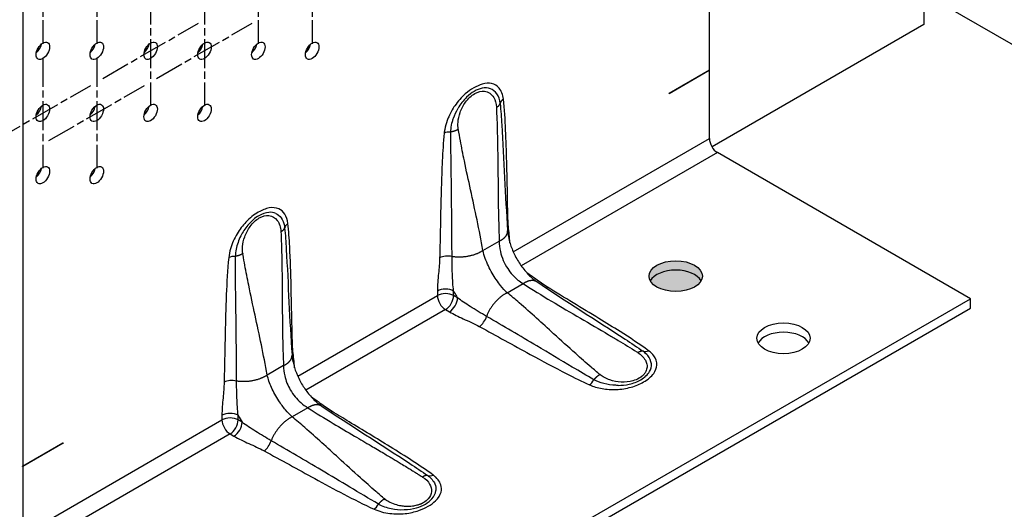
# Model space of a CAD drawing. Units: millimetres. Extents: x 10 to 410, y 10 to 584.
# Drawn here: x 253 to 317, y 208 to 241 of the extents above; entities that cross this region are included whole.
import ezdxf

# ---------------------------------------------------------------- set-up
doc = ezdxf.new("R2010")
doc.units = ezdxf.units.MM
doc.header["$LTSCALE"] = 2
doc.linetypes.add('CHAIN', pattern=[0.7087, 0.4724, -0.0591, 0.1181, -0.0591])
doc.layers.add('Center Mark (ISO)', color=7, linetype='Continuous', lineweight=25, true_color=0x00aa00)
for name, color, linetype, lineweight in [('Hatch (ISO)', 7, 'Continuous', 18), ('Visible (ISO)', 7, 'Continuous', 25), ('Visible Narrow (ISO)', 7, 'Continuous', 25)]:
    doc.layers.add(name, color=color, linetype=linetype, lineweight=lineweight)

msp = doc.modelspace()

# ---------------------------------------------------------------- hatches: boundary and pattern name
at = {"layer": 'Hatch (ISO)', "true_color": 0xff0000}
h = msp.add_hatch(color=1, dxfattribs=at)
edge = h.paths.add_edge_path()
edge.add_ellipse((295.833, 223.676), major_axis=(-1.75, 0), ratio=0.57735, start_angle=0, end_angle=360)

# ---------------------------------------------------------------- linework, layer by layer
at = {"layer": 'Center Mark (ISO)', "linetype": 'CHAIN', "ltscale": 2.013679}
for p, q in [((254.291, 246.183), (254.291, 238.933)), ((257.826, 246.183), (257.826, 238.933)), ((268.433, 246.183), (268.433, 238.933)), ((271.968, 246.183), (271.968, 238.933)), ((261.362, 242.1), (261.362, 234.85)), ((264.897, 242.1), (264.897, 234.85)), ((258.222, 236.663), (264.501, 240.288)), ((261.758, 236.663), (268.037, 240.288)), ((254.291, 238.018), (254.291, 230.768)), ((257.826, 238.018), (257.826, 230.768)), ((251.151, 232.58), (257.43, 236.205)), ((254.687, 232.58), (260.966, 236.205))]:
    msp.add_line(p, q, dxfattribs=at)
at = {"layer": 'Visible (ISO)'}
for p, q in [((298.043, 237.22), (298.043, 272.309)), ((312.129, 258.155), (312.129, 240.192)), ((252.965, 246.283), (252.965, 211.194)), ((362.956, 212.888), (312.129, 242.233)), ((312.129, 240.192), (298.215, 232.159)), ((295.391, 235.689), (298.043, 237.22)), ((295.391, 235.679), (298.034, 237.205)), ((298.034, 237.215), (298.034, 237.205)), ((298.034, 237.205), (298.043, 237.2)), ((298.043, 237.2), (295.391, 235.669)), ((298.043, 232.709), (298.043, 237.2)), ((295.391, 235.669), (295.391, 235.689)), ((315.19, 222.196), (298.573, 231.79)), ((270.112, 196.171), (315.19, 222.196)), ((315.19, 221.584), (315.19, 222.196)), ((270.112, 195.558), (315.19, 221.584)), ((255.608, 212.71), (252.956, 211.179)), ((252.965, 211.194), (255.617, 212.725)), ((255.617, 212.705), (252.965, 211.174)), ((255.608, 212.72), (255.608, 212.71)), ((255.608, 212.71), (255.617, 212.705)), ((255.617, 212.725), (255.617, 212.705)), ((252.956, 211.179), (252.956, 211.199)), ((252.956, 211.199), (252.965, 211.194)), ((252.965, 211.174), (252.956, 211.179)), ((252.965, 211.174), (252.965, 206.683))]:
    msp.add_line(p, q, dxfattribs=at)
for centre, major_axis in [((254.291, 238.475), (0.312, 0.541)), ((257.826, 238.475), (0.312, 0.541)), ((261.362, 238.475), (0.312, 0.541)), ((264.897, 238.475), (0.312, 0.541)), ((268.433, 238.475), (0.312, 0.541)), ((271.968, 238.475), (0.312, 0.541)), ((254.291, 234.393), (0.312, 0.541)), ((257.826, 234.393), (0.312, 0.541)), ((261.362, 234.393), (0.312, 0.541)), ((264.897, 234.393), (0.312, 0.541)), ((254.291, 230.31), (0.312, 0.541)), ((257.826, 230.31), (0.312, 0.541)), ((295.833, 223.676), (1.75, 0)), ((302.904, 219.594), (1.75, 0))]:
    msp.add_ellipse(centre, major_axis=major_axis, ratio=0.57735, dxfattribs=at)
for centre, major_axis, start_param, end_param in [((253.76, 238.782), (0.312, 0.541), 4.15479, 5.269988), ((257.296, 238.782), (0.312, 0.541), 4.15479, 5.269988), ((260.831, 238.782), (0.312, 0.541), 4.15479, 5.269988), ((264.367, 238.782), (0.312, 0.541), 4.15479, 5.269988), ((267.903, 238.782), (0.312, 0.541), 4.15479, 5.269988), ((271.438, 238.782), (0.312, 0.541), 4.15479, 5.269988), ((253.76, 234.699), (0.312, 0.541), 4.15479, 5.269988), ((257.296, 234.699), (0.312, 0.541), 4.15479, 5.269988), ((260.831, 234.699), (0.312, 0.541), 4.15479, 5.269988), ((264.367, 234.699), (0.312, 0.541), 4.15479, 5.269988), ((298.573, 232.403), (0.375, -0.65), 3.926991, 5.497787), ((253.76, 230.617), (0.312, 0.541), 4.15479, 5.269988), ((257.296, 230.617), (0.312, 0.541), 4.15479, 5.269988), ((295.833, 223.064), (1.75, 0), 0.307887, 2.833706), ((302.904, 218.982), (1.75, 0), 0.307887, 2.833706)]:
    msp.add_ellipse(centre, major_axis=major_axis, ratio=0.57735, start_param=start_param, end_param=end_param, dxfattribs=at)
for points in [[(284.411, 233.62), (284.553, 231.295), (284.637, 228.97), (284.797, 226.659)], [(270.265, 225.436), (270.402, 223.117), (270.481, 220.799), (270.644, 218.497)], [(286.706, 223.322), (288.607, 222.03), (290.571, 220.812), (292.507, 219.543)], [(272.566, 215.168), (274.478, 213.875), (276.446, 212.649), (278.386, 211.371)]]:
    msp.add_open_spline(points, degree=3, dxfattribs=at)
for points, knots in [([(284.797, 226.659), (284.811, 226.464), (284.847, 226.241), (284.968, 225.774), (285.055, 225.525), (285.273, 225.031), (285.408, 224.781), (285.707, 224.316), (285.876, 224.096), (286.216, 223.72), (286.393, 223.557), (286.609, 223.39), (286.658, 223.355), (286.706, 223.322)], [0, 0, 0, 0, 0.323776, 0.323776, 0.650466, 0.650466, 0.983725, 0.983725, 1.316574, 1.316574, 1.642049, 1.642049, 1.738548, 1.738548, 1.738548, 1.738548]), ([(270.644, 218.497), (270.658, 218.304), (270.694, 218.083), (270.814, 217.627), (270.898, 217.386), (271.108, 216.907), (271.237, 216.664), (271.526, 216.212), (271.688, 215.996), (272.021, 215.618), (272.197, 215.451), (272.433, 215.262), (272.501, 215.212), (272.566, 215.168)], [0, 0, 0, 0, 0.321113, 0.321113, 0.637936, 0.637936, 0.960919, 0.960919, 1.284075, 1.284075, 1.607818, 1.607818, 1.73882, 1.73882, 1.73882, 1.73882])]:
    msp.add_open_spline(points, degree=3, knots=knots, dxfattribs=at)
at = {"layer": 'Visible Narrow (ISO)'}
for p, q in [((285.166, 225.274), (298.043, 232.709)), ((298.573, 231.79), (285.69, 224.352)), ((283.176, 225.359), (284.247, 225.978)), ((284.775, 222.59), (285.81, 223.188)), ((271.02, 217.107), (280.189, 222.401)), ((280.189, 222.699), (280.189, 222.401)), ((281.249, 222.401), (281.249, 222.699)), ((281.507, 222.252), (281.249, 222.401)), ((280.719, 221.482), (271.551, 216.189)), ((280.719, 221.482), (280.977, 221.333)), ((270.087, 217.802), (269.016, 217.184)), ((271.686, 215.033), (270.65, 214.435)), ((252.965, 206.683), (266.046, 214.236)), ((266.046, 214.541), (266.046, 214.236)), ((267.107, 214.236), (267.107, 214.541)), ((267.365, 214.087), (267.107, 214.236)), ((266.577, 213.317), (253.495, 205.764)), ((266.577, 213.317), (266.834, 213.168))]:
    msp.add_line(p, q, dxfattribs=at)
for centre, major_axis, ratio, start_param, end_param in [((285.047, 235.001), (-0.745, -0.086), 0.644505, 5.427377, 6.087485), ((281.166, 232.759), (0.746, -0.075), 0.50245, 1.751425, 2.410396), ((270.903, 226.834), (-0.745, -0.085), 0.643592, 5.428533, 6.087505), ((285.352, 227.163), (-0.75, -0.019), 0.593357, 5.483325, 5.634975), ((267.021, 224.594), (-0.746, 0.076), 0.501278, 4.892585, 5.552693), ((280.865, 224.574), (0.75, -0.019), 0.55971, 1.198143, 2.370801), ((280.719, 222.393), (0.75, 0), 0.57735, 0.785398, 2.356194), ((280.719, 222.094), (0.75, 0), 0.57735, 0.785398, 2.356194), ((280.719, 222.094), (0.375, -0.65), 0.57735, 3.926991, 5.497787), ((280.719, 222.094), (-0.375, -0.65), 0.57735, 0.785398, 2.356194), ((287.416, 223.563), (-0.393, -0.639), 0.595789, 0.626213, 0.802169), ((280.977, 221.945), (0.375, 0.65), 0.57735, 3.926991, 5.497787), ((282.94, 220.981), (0.358, 0.659), 0.55971, 3.912385, 5.085042), ((271.203, 218.996), (-0.75, -0.02), 0.594467, 5.482274, 5.645829), ((294.054, 219.388), (-0.445, -0.604), 0.642603, 0.195656, 0.853407), ((266.717, 216.404), (0.75, -0.018), 0.560887, 1.190748, 2.369866), ((290.178, 217.149), (0.308, 0.684), 0.50245, 3.872789, 4.531761), ((266.577, 214.235), (0.75, 0), 0.57735, 0.785398, 2.356194), ((273.278, 215.403), (-0.392, -0.639), 0.594467, 0.637356, 0.800911), ((266.577, 213.929), (0.75, 0), 0.57735, 0.785398, 2.356194), ((266.577, 213.929), (0.375, -0.65), 0.57735, 3.926991, 5.497787), ((266.577, 213.929), (-0.375, -0.65), 0.57735, 0.785398, 2.356194), ((266.834, 213.781), (0.375, 0.65), 0.57735, 3.926991, 5.497787), ((268.806, 212.818), (0.357, 0.66), 0.558303, 3.911275, 5.077766), ((279.915, 211.224), (-0.446, -0.603), 0.643592, 0.195681, 0.854652), ((276.037, 208.986), (0.309, 0.683), 0.503714, 3.873554, 4.531305)]:
    msp.add_ellipse(centre, major_axis=major_axis, ratio=ratio, start_param=start_param, end_param=end_param, dxfattribs=at)
for points, knots in [([(284.517, 235.308), (284.484, 235.596), (284.388, 235.845), (284.114, 236.175), (283.942, 236.278), (283.562, 236.359), (283.35, 236.344), (282.949, 236.231), (282.763, 236.149), (282.576, 236.041), (282.389, 235.933), (282.2, 235.798), (281.772, 235.425), (281.537, 235.163), (281.178, 234.642), (281.04, 234.396), (280.894, 234.061), (280.861, 233.979), (280.76, 233.701), (280.706, 233.503), (280.655, 233.228), (280.643, 233.146), (280.635, 233.065)], [-3.108216, -3.108216, -3.108216, -3.108216, -2.652178, -2.652178, -2.252246, -2.252246, -1.870617, -1.870617, -1.554108, -1.554108, -1.554108, -1.237599, -1.237599, -0.809536, -0.809536, -0.477073, -0.477073, -0.368742, -0.368742, -0.112363, -0.112363, 0, 0, 0, 0]), ([(284.306, 235.01), (284.281, 235.261), (284.206, 235.487), (283.981, 235.809), (283.838, 235.923), (283.509, 236.041), (283.32, 236.052), (282.954, 235.978), (282.781, 235.91), (282.608, 235.811), (282.436, 235.711), (282.264, 235.579), (281.891, 235.217), (281.698, 234.966), (281.542, 234.699)], [-3.108216, -3.108216, -3.108216, -3.108216, -2.652178, -2.652178, -2.252246, -2.252246, -1.870617, -1.870617, -1.554108, -1.554108, -1.554108, -1.237599, -1.237599, -0.810872, -0.810872, -0.810872, -0.810872]), ([(281.561, 233.323), (281.536, 233.465), (281.53, 233.619), (281.557, 233.987), (281.604, 234.207), (281.765, 234.666), (281.89, 234.903), (282.214, 235.346), (282.421, 235.538), (282.636, 235.662), (282.853, 235.788), (283.077, 235.843), (283.531, 235.793), (283.746, 235.647), (283.987, 235.233), (284.047, 235.012), (284.06, 234.765)], [12.611765, 12.611765, 12.611765, 12.611765, 12.816527, 12.816527, 13.086129, 13.086129, 13.400922, 13.400922, 13.764402, 13.764402, 13.764402, 14.131713, 14.131713, 14.585996, 14.585996, 14.918237, 14.918237, 14.918237, 14.918237]), ([(284.821, 227.469), (284.791, 228.707), (284.768, 229.949), (284.719, 231.885), (284.699, 232.582), (284.635, 233.963), (284.593, 234.647), (284.517, 235.308)], [0, 0, 0, 0, 1.845348, 1.845348, 2.888311, 2.888311, 3.931274, 3.931274, 3.931274, 3.931274]), ([(281.069, 233.141), (281.07, 233.208), (281.075, 233.276), (281.098, 233.504), (281.13, 233.67), (281.196, 233.907), (281.218, 233.978), (281.319, 234.269), (281.419, 234.488), (281.541, 234.697), (281.541, 234.698), (281.542, 234.699)], [0, 0, 0, 0, 0.1123631, 0.1123631, 0.3687419, 0.3687419, 0.4770734, 0.4770734, 0.8095359, 0.8095359, 0.810872, 0.810872, 0.810872, 0.810872]), ([(284.06, 234.765), (284.073, 234.493), (284.084, 234.221), (284.111, 233.471), (284.124, 232.989), (284.147, 231.798), (284.155, 231.086), (284.173, 229.265), (284.182, 228.155), (284.221, 226.692), (284.233, 226.335), (284.247, 225.978)], [14.918237, 14.918237, 14.918237, 14.918237, 15.285152, 15.285152, 15.931046, 15.931046, 16.881625, 16.881625, 18.363457, 18.363457, 18.845013, 18.845013, 18.845013, 18.845013]), ([(280.635, 233.065), (280.574, 232.451), (280.536, 231.849), (280.478, 230.652), (280.458, 230.058), (280.411, 228.382), (280.391, 227.303), (280.357, 225.775), (280.346, 225.328), (280.335, 224.88)], [0, 0, 0, 0, 0.856146, 0.856146, 1.712292, 1.712292, 3.281594, 3.281594, 3.929766, 3.929766, 3.929766, 3.929766]), ([(281.148, 224.958), (281.146, 225.41), (281.144, 225.86), (281.135, 227.399), (281.123, 228.483), (281.101, 230.161), (281.092, 230.754), (281.076, 231.944), (281.068, 232.541), (281.069, 233.141)], [-3.929766, -3.929766, -3.929766, -3.929766, -3.281594, -3.281594, -1.712292, -1.712292, -0.856146, -0.856146, 0, 0, 0, 0]), ([(283.176, 225.359), (282.94, 226.715), (282.653, 228.027), (282.228, 229.974), (282.089, 230.61), (281.867, 231.685), (281.779, 232.125), (281.65, 232.816), (281.604, 233.068), (281.561, 233.323)], [8.682947, 8.682947, 8.682947, 8.682947, 10.647356, 10.647356, 11.597967, 11.597967, 12.244376, 12.244376, 12.611764, 12.611764, 12.611764, 12.611764]), ([(270.373, 227.14), (270.346, 227.374), (270.279, 227.582), (270.075, 227.91), (269.934, 228.033), (269.587, 228.179), (269.371, 228.195), (268.917, 228.112), (268.673, 228.014), (268.433, 227.875), (268.154, 227.714), (267.876, 227.498), (267.402, 227.002), (267.205, 226.745), (266.849, 226.149), (266.701, 225.812), (266.548, 225.28), (266.51, 225.086), (266.491, 224.9)], [-3.108216, -3.108216, -3.108216, -3.108216, -2.73947, -2.73947, -2.367717, -2.367717, -1.961172, -1.961172, -1.554633, -1.554633, -1.554633, -1.083499, -1.083499, -0.694906, -0.694906, -0.258264, -0.258264, 0, 0, 0, 0]), ([(269.584, 227.795), (269.447, 227.855), (269.288, 227.881), (268.914, 227.849), (268.687, 227.773), (268.465, 227.645), (268.208, 227.497), (267.958, 227.28), (267.56, 226.805), (267.405, 226.565), (267.139, 226.03), (267.039, 225.738), (266.947, 225.289), (266.929, 225.128), (266.925, 224.976)], [-2.297344, -2.297344, -2.297344, -2.297344, -1.961172, -1.961172, -1.554633, -1.554633, -1.554633, -1.083499, -1.083499, -0.694906, -0.694906, -0.258264, -0.258264, 0, 0, 0, 0]), ([(267.415, 225.156), (267.391, 225.299), (267.385, 225.453), (267.413, 225.823), (267.461, 226.045), (267.624, 226.505), (267.749, 226.741), (268.073, 227.182), (268.279, 227.374), (268.493, 227.497), (268.708, 227.622), (268.93, 227.677), (269.348, 227.633), (269.539, 227.523), (269.817, 227.153), (269.9, 226.894), (269.914, 226.599)], [12.610751, 12.610751, 12.610751, 12.610751, 12.816417, 12.816417, 13.087792, 13.087792, 13.402105, 13.402105, 13.764586, 13.764586, 13.764586, 14.128031, 14.128031, 14.520262, 14.520262, 14.917223, 14.917223, 14.917223, 14.917223]), ([(269.584, 227.795), (269.612, 227.782), (269.64, 227.768), (269.808, 227.669), (269.924, 227.543), (270.089, 227.234), (270.142, 227.047), (270.161, 226.844)], [2.2973443, 2.2973443, 2.2973443, 2.2973443, 2.3677165, 2.3677165, 2.7394705, 2.7394705, 3.1082162, 3.1082162, 3.1082162, 3.1082162]), ([(270.673, 219.302), (270.64, 220.535), (270.617, 221.773), (270.565, 223.882), (270.541, 224.755), (270.465, 226.131), (270.429, 226.643), (270.373, 227.14)], [0, 0, 0, 0, 1.840012, 1.840012, 3.144829, 3.144829, 3.929659, 3.929659, 3.929659, 3.929659]), ([(284.95, 225.858), (284.939, 226.047), (284.922, 226.232), (284.868, 226.762), (284.83, 227.106), (284.821, 227.469)], [0.1976024, 0.1976024, 0.1976024, 0.1976024, 0.4852881, 0.4852881, 1.0266709, 1.0266709, 1.0266709, 1.0266709]), ([(269.914, 226.599), (269.926, 226.326), (269.937, 226.053), (269.962, 225.302), (269.973, 224.818), (269.992, 223.626), (269.997, 222.913), (270.01, 221.096), (270.018, 219.992), (270.058, 218.529), (270.071, 218.165), (270.087, 217.802)], [14.917223, 14.917223, 14.917223, 14.917223, 15.284612, 15.284612, 15.931021, 15.931021, 16.881632, 16.881632, 18.355911, 18.355911, 18.846041, 18.846041, 18.846041, 18.846041]), ([(284.247, 225.978), (284.247, 225.754), (284.273, 225.524), (284.369, 225.098), (284.432, 224.902), (284.592, 224.523), (284.689, 224.339), (284.801, 224.168), (284.987, 223.882), (285.216, 223.628), (285.58, 223.335), (285.693, 223.257), (285.81, 223.188)], [18.845013, 18.845013, 18.845013, 18.845013, 19.347459, 19.347459, 19.782195, 19.782195, 20.216924, 20.216924, 20.216924, 20.939579, 20.939579, 21.248883, 21.248883, 21.248883, 21.248883]), ([(267.004, 216.788), (267.001, 217.472), (266.997, 218.154), (266.986, 219.515), (266.979, 220.194), (266.971, 220.874), (266.964, 221.438), (266.956, 222.001), (266.937, 223.366), (266.924, 224.167), (266.925, 224.976)], [-3.931274, -3.931274, -3.931274, -3.931274, -2.948456, -2.948456, -1.965637, -1.965637, -1.965637, -1.151313, -1.151313, 0, 0, 0, 0]), ([(269.016, 217.184), (268.778, 218.52), (268.497, 219.818), (268.077, 221.769), (267.937, 222.422), (267.759, 223.297), (267.716, 223.516), (267.588, 224.175), (267.507, 224.614), (267.431, 225.062), (267.426, 225.093), (267.42, 225.124), (267.415, 225.156)], [8.683975, 8.683975, 8.683975, 8.683975, 10.62489, 10.62489, 11.597942, 11.597942, 11.921199, 11.921199, 12.565804, 12.565804, 12.565804, 12.610751, 12.610751, 12.610751, 12.610751]), ([(281.249, 222.699), (281.206, 223.052), (281.184, 223.442), (281.158, 224.214), (281.152, 224.592), (281.148, 224.958)], [-1.031226, -1.031226, -1.031226, -1.031226, -0.483382, -0.483382, 0, 0, 0, 0]), ([(284.775, 222.59), (284.627, 222.726), (284.48, 222.884), (284.142, 223.303), (283.955, 223.579), (283.605, 224.184), (283.447, 224.516), (283.266, 225.016), (283.214, 225.191), (283.176, 225.359)], [6.278357, 6.278357, 6.278357, 6.278357, 6.778388, 6.778388, 7.480652, 7.480652, 8.254922, 8.254922, 8.682947, 8.682947, 8.682947, 8.682947]), ([(266.491, 224.9), (266.407, 224.074), (266.364, 223.267), (266.309, 221.899), (266.292, 221.336), (266.277, 220.774), (266.26, 220.095), (266.246, 219.418), (266.217, 218.065), (266.203, 217.388), (266.187, 216.71)], [0, 0, 0, 0, 1.151313, 1.151313, 1.965637, 1.965637, 1.965637, 2.948456, 2.948456, 3.931274, 3.931274, 3.931274, 3.931274]), ([(280.335, 224.88), (280.326, 224.547), (280.294, 224.201), (280.224, 223.464), (280.189, 223.072), (280.189, 222.699)], [0, 0, 0, 0, 0.483382, 0.483382, 1.031226, 1.031226, 1.031226, 1.031226]), ([(287.416, 222.951), (287.142, 223.12), (286.892, 223.302), (286.451, 223.627), (286.256, 223.769), (286.05, 223.904)], [-1.0328058, -1.0328058, -1.0328058, -1.0328058, -0.5510611, -0.5510611, -0.1757238, -0.1757238, -0.1757238, -0.1757238]), ([(285.81, 223.188), (287.034, 222.4), (288.306, 221.656), (290.194, 220.555), (290.81, 220.196), (291.629, 219.709), (291.837, 219.585), (292.457, 219.21), (292.864, 218.959), (293.299, 218.683), (293.327, 218.665), (293.356, 218.647)], [21.248883, 21.248883, 21.248883, 21.248883, 23.214323, 23.214323, 24.164868, 24.164868, 24.48871, 24.48871, 25.134212, 25.134212, 25.179763, 25.179763, 25.179763, 25.179763]), ([(281.249, 222.699), (281.289, 222.623), (281.331, 222.547), (281.417, 222.398), (281.462, 222.324), (281.507, 222.252)], [-7.5839371, -7.5839371, -7.5839371, -7.5839371, -7.4806523, -7.4806523, -7.3773675, -7.3773675, -7.3773675, -7.3773675]), ([(290.864, 217.209), (290.665, 217.374), (290.469, 217.54), (289.936, 217.997), (289.599, 218.293), (288.778, 219.023), (288.297, 219.461), (287.071, 220.578), (286.326, 221.257), (285.298, 222.149), (285.038, 222.37), (284.775, 222.59)], [2.349539, 2.349539, 2.349539, 2.349539, 2.716929, 2.716929, 3.363338, 3.363338, 4.313949, 4.313949, 5.788292, 5.788292, 6.278357, 6.278357, 6.278357, 6.278357]), ([(294.054, 218.776), (293.462, 219.212), (292.823, 219.626), (291.719, 220.324), (291.256, 220.609), (290.792, 220.893), (290.23, 221.236), (289.665, 221.578), (288.538, 222.263), (287.976, 222.606), (287.416, 222.951)], [0, 0, 0, 0, 1.151747, 1.151747, 1.963817, 1.963817, 1.963817, 2.945725, 2.945725, 3.927634, 3.927634, 3.927634, 3.927634]), ([(283.413, 221.034), (283.054, 221.247), (282.682, 221.469), (282.037, 221.876), (281.756, 222.064), (281.507, 222.252)], [-1.031229, -1.031229, -1.031229, -1.031229, -0.479595, -0.479595, 0, 0, 0, 0]), ([(280.977, 221.333), (281.26, 221.17), (281.569, 221.023), (282.241, 220.714), (282.605, 220.551), (282.94, 220.369)], [0, 0, 0, 0, 0.479595, 0.479595, 1.031229, 1.031229, 1.031229, 1.031229]), ([(290.461, 216.874), (289.984, 217.149), (289.513, 217.429), (288.265, 218.171), (287.49, 218.635), (285.619, 219.744), (284.521, 220.389), (283.413, 221.034)], [-3.929659, -3.929659, -3.929659, -3.929659, -3.144828, -3.144828, -1.840012, -1.840012, 0, 0, 0, 0]), ([(282.94, 220.369), (284.056, 219.762), (285.163, 219.149), (287.067, 218.11), (287.861, 217.681), (289.165, 217.015), (289.663, 216.769), (290.178, 216.537)], [0, 0, 0, 0, 1.840012, 1.840012, 3.144828, 3.144828, 3.929659, 3.929659, 3.929659, 3.929659]), ([(270.808, 217.665), (270.797, 217.857), (270.78, 218.045), (270.724, 218.583), (270.683, 218.933), (270.673, 219.302)], [0.1871726, 0.1871726, 0.1871726, 0.1871726, 0.4795952, 0.4795952, 1.0312287, 1.0312287, 1.0312287, 1.0312287]), ([(290.178, 216.537), (290.42, 216.427), (290.702, 216.342), (291.291, 216.238), (291.61, 216.217), (292.257, 216.244), (292.594, 216.299), (293.203, 216.471), (293.484, 216.59), (293.724, 216.729), (294.003, 216.89), (294.233, 217.079), (294.513, 217.463), (294.585, 217.648), (294.603, 218.046), (294.533, 218.256), (294.302, 218.567), (294.189, 218.676), (294.054, 218.776)], [-3.107637, -3.107637, -3.107637, -3.107637, -2.73892, -2.73892, -2.367174, -2.367174, -1.960612, -1.960612, -1.554056, -1.554056, -1.554056, -1.082724, -1.082724, -0.695443, -0.695443, -0.262053, -0.262053, 0, 0, 0, 0]), ([(293.356, 218.647), (293.45, 218.587), (293.534, 218.522), (293.705, 218.36), (293.783, 218.259), (293.885, 218.072), (293.916, 217.987), (293.947, 217.834), (293.952, 217.764), (293.943, 217.65), (293.936, 217.604), (293.911, 217.512), (293.894, 217.465), (293.857, 217.39), (293.841, 217.361), (293.802, 217.3), (293.779, 217.268), (293.734, 217.214), (293.712, 217.191), (293.673, 217.151), (293.655, 217.135), (293.621, 217.105), (293.606, 217.093), (293.579, 217.071), (293.567, 217.062), (293.545, 217.046), (293.535, 217.039), (293.518, 217.027), (293.511, 217.022), (293.497, 217.013), (293.491, 217.009), (293.48, 217.002), (293.476, 216.999), (293.467, 216.994), (293.464, 216.992), (293.457, 216.988), (293.454, 216.986), (293.449, 216.983), (293.447, 216.982), (293.443, 216.98), (293.442, 216.979), (293.439, 216.977), (293.437, 216.976), (293.435, 216.975), (293.434, 216.974), (293.432, 216.973), (293.431, 216.973), (293.43, 216.972), (293.429, 216.971), (293.428, 216.971), (293.428, 216.971), (293.427, 216.97), (293.427, 216.97), (293.427, 216.97), (293.306, 216.901), (293.169, 216.844), (292.781, 216.735), (292.513, 216.707), (291.993, 216.732), (291.742, 216.779), (291.261, 216.943), (291.039, 217.064), (290.864, 217.209)], [0.045551, 0.045551, 0.045551, 0.045551, 0.194826, 0.194826, 0.391465, 0.391465, 0.54689, 0.54689, 0.6738, 0.6738, 0.758777, 0.758777, 0.849436, 0.849436, 0.90813, 0.90813, 0.975368, 0.975368, 1.027089, 1.027089, 1.066875, 1.066875, 1.097479, 1.097479, 1.121021, 1.121021, 1.13913, 1.13913, 1.15306, 1.15306, 1.163775, 1.163775, 1.172018, 1.172018, 1.178358, 1.178358, 1.183236, 1.183236, 1.186987, 1.186987, 1.189873, 1.189873, 1.192093, 1.192093, 1.193801, 1.193801, 1.195115, 1.195115, 1.196125, 1.196125, 1.196902, 1.196902, 1.197388, 1.197388, 1.197388, 1.400605, 1.400605, 1.725753, 1.725753, 2.026437, 2.026437, 2.349539, 2.349539, 2.349539, 2.349539]), ([(292.046, 216.505), (292.29, 216.506), (292.538, 216.533), (293.052, 216.645), (293.32, 216.744), (293.541, 216.872), (293.798, 217.021), (293.995, 217.206), (294.205, 217.574), (294.245, 217.747), (294.216, 218.109), (294.134, 218.294), (293.914, 218.562), (293.811, 218.656), (293.693, 218.74)], [-2.296765, -2.296765, -2.296765, -2.296765, -1.960612, -1.960612, -1.554056, -1.554056, -1.554056, -1.082724, -1.082724, -0.695443, -0.695443, -0.262053, -0.262053, 0, 0, 0, 0]), ([(270.65, 214.435), (270.503, 214.569), (270.356, 214.724), (270.061, 215.079), (269.913, 215.281), (269.775, 215.492), (269.594, 215.77), (269.431, 216.065), (269.174, 216.64), (269.076, 216.921), (269.016, 217.184)], [6.280105, 6.280105, 6.280105, 6.280105, 6.776553, 6.776553, 7.312064, 7.312064, 7.312064, 8.014061, 8.014061, 8.683975, 8.683975, 8.683975, 8.683975]), ([(270.087, 217.802), (270.087, 217.581), (270.115, 217.354), (270.241, 216.812), (270.364, 216.5), (270.713, 215.895), (270.949, 215.607), (271.364, 215.242), (271.522, 215.128), (271.686, 215.033)], [18.846041, 18.846041, 18.846041, 18.846041, 19.346072, 19.346072, 20.048336, 20.048336, 20.822605, 20.822605, 21.25063, 21.25063, 21.25063, 21.25063]), ([(266.187, 216.71), (266.179, 216.377), (266.148, 216.031), (266.081, 215.298), (266.046, 214.91), (266.046, 214.541)], [0, 0, 0, 0, 0.483679, 0.483679, 1.026667, 1.026667, 1.026667, 1.026667]), ([(267.107, 214.541), (267.064, 214.893), (267.041, 215.279), (267.015, 216.045), (267.008, 216.423), (267.004, 216.788)], [-1.026667, -1.026667, -1.026667, -1.026667, -0.483679, -0.483679, 0, 0, 0, 0]), ([(292.046, 216.505), (291.995, 216.505), (291.944, 216.506), (291.626, 216.517), (291.359, 216.556), (290.876, 216.682), (290.651, 216.77), (290.461, 216.874)], [2.2967647, 2.2967647, 2.2967647, 2.2967647, 2.3671742, 2.3671742, 2.7389201, 2.7389201, 3.107637, 3.107637, 3.107637, 3.107637]), ([(273.278, 214.791), (273.002, 214.96), (272.75, 215.142), (272.313, 215.46), (272.126, 215.596), (271.927, 215.726)], [0, 0, 0, 0, 0.4833825, 0.4833825, 0.8441212, 0.8441212, 0.8441212, 0.8441212]), ([(271.686, 215.033), (272.233, 214.684), (272.789, 214.342), (273.814, 213.725), (274.282, 213.448), (275.112, 212.96), (275.473, 212.749), (276.112, 212.374), (276.389, 212.21), (276.875, 211.923), (277.083, 211.799), (277.464, 211.57), (277.637, 211.466), (277.932, 211.287), (278.054, 211.212), (278.264, 211.083), (278.351, 211.029), (278.517, 210.927), (278.594, 210.878), (278.721, 210.799), (278.77, 210.769), (278.878, 210.701), (278.937, 210.663), (279.041, 210.597), (279.087, 210.568), (279.161, 210.521), (279.189, 210.503), (279.217, 210.485)], [21.250631, 21.250631, 21.250631, 21.250631, 22.126688, 22.126688, 22.853042, 22.853042, 23.411776, 23.411776, 23.841571, 23.841571, 24.16565, 24.16565, 24.436675, 24.436675, 24.627821, 24.627821, 24.766463, 24.766463, 24.889898, 24.889898, 24.967741, 24.967741, 25.061834, 25.061834, 25.134212, 25.134212, 25.179449, 25.179449, 25.179449, 25.179449]), ([(279.915, 210.611), (279.476, 210.936), (279.01, 211.249), (278.061, 211.864), (277.577, 212.167), (276.195, 213.019), (275.29, 213.564), (274.019, 214.338), (273.648, 214.564), (273.278, 214.791)], [0, 0, 0, 0, 0.856384, 0.856384, 1.712769, 1.712769, 3.282274, 3.282274, 3.929766, 3.929766, 3.929766, 3.929766]), ([(269.277, 212.868), (268.939, 213.067), (268.59, 213.275), (267.937, 213.684), (267.632, 213.885), (267.365, 214.087)], [0, 0, 0, 0, 0.516344, 0.516344, 1.032689, 1.032689, 1.032689, 1.032689]), ([(276.727, 209.046), (276.528, 209.212), (276.333, 209.378), (275.801, 209.837), (275.466, 210.134), (274.651, 210.866), (274.173, 211.305), (272.968, 212.409), (272.241, 213.074), (271.21, 213.966), (270.933, 214.201), (270.65, 214.435)], [2.349225, 2.349225, 2.349225, 2.349225, 2.717137, 2.717137, 3.36412, 3.36412, 4.314665, 4.314665, 5.757705, 5.757705, 6.280105, 6.280105, 6.280105, 6.280105]), ([(266.834, 213.168), (267.139, 212.993), (267.475, 212.836), (268.152, 212.529), (268.492, 212.376), (268.806, 212.206)], [-1.032689, -1.032689, -1.032689, -1.032689, -0.516344, -0.516344, 0, 0, 0, 0]), ([(276.32, 208.71), (275.685, 209.077), (275.06, 209.451), (273.813, 210.196), (273.192, 210.567), (271.479, 211.583), (270.383, 212.225), (269.277, 212.868)], [-3.927634, -3.927634, -3.927634, -3.927634, -2.880506, -2.880506, -1.833377, -1.833377, 0, 0, 0, 0]), ([(268.806, 212.206), (269.92, 211.603), (271.024, 210.993), (272.767, 210.04), (273.403, 209.695), (274.695, 209.018), (275.35, 208.685), (276.037, 208.374)], [0, 0, 0, 0, 1.833377, 1.833377, 2.880506, 2.880506, 3.927634, 3.927634, 3.927634, 3.927634]), ([(276.037, 208.374), (276.338, 208.238), (276.698, 208.14), (277.397, 208.054), (277.743, 208.052), (278.381, 208.121), (278.687, 208.19), (279.188, 208.362), (279.395, 208.456), (279.582, 208.564), (279.768, 208.672), (279.935, 208.793), (280.251, 209.102), (280.377, 209.299), (280.467, 209.661), (280.461, 209.824), (280.392, 210.035), (280.369, 210.088), (280.28, 210.255), (280.193, 210.367), (280.032, 210.52), (279.976, 210.567), (279.915, 210.611)], [-3.107637, -3.107637, -3.107637, -3.107637, -2.649158, -2.649158, -2.250283, -2.250283, -1.86927, -1.86927, -1.553819, -1.553819, -1.553819, -1.238367, -1.238367, -0.812616, -0.812616, -0.480881, -0.480881, -0.368721, -0.368721, -0.117782, -0.117782, 0, 0, 0, 0]), ([(279.217, 210.485), (279.419, 210.355), (279.578, 210.198), (279.774, 209.869), (279.817, 209.702), (279.795, 209.364), (279.72, 209.194), (279.509, 208.957), (279.406, 208.875), (279.286, 208.806), (279.286, 208.806), (279.286, 208.806), (279.285, 208.805), (279.284, 208.805), (279.283, 208.804), (279.283, 208.804), (279.281, 208.803), (279.281, 208.803), (279.279, 208.802), (279.278, 208.801), (279.275, 208.8), (279.274, 208.799), (279.271, 208.797), (279.269, 208.796), (279.265, 208.794), (279.263, 208.793), (279.258, 208.79), (279.255, 208.788), (279.248, 208.785), (279.244, 208.783), (279.235, 208.778), (279.23, 208.775), (279.219, 208.769), (279.212, 208.766), (279.197, 208.758), (279.188, 208.754), (279.167, 208.744), (279.156, 208.738), (279.129, 208.726), (279.113, 208.719), (279.077, 208.704), (279.056, 208.696), (279.008, 208.678), (278.98, 208.668), (278.915, 208.647), (278.877, 208.637), (278.789, 208.614), (278.738, 208.602), (278.64, 208.584), (278.594, 208.577), (278.474, 208.562), (278.4, 208.557), (278.256, 208.551), (278.185, 208.552), (278.009, 208.56), (277.903, 208.571), (277.671, 208.608), (277.545, 208.638), (277.271, 208.726), (277.126, 208.788), (276.898, 208.917), (276.807, 208.979), (276.727, 209.046)], [0.045237, 0.045237, 0.045237, 0.045237, 0.368323, 0.368323, 0.669022, 0.669022, 0.99417, 0.99417, 1.197388, 1.197388, 1.197388, 1.197873, 1.197873, 1.19865, 1.19865, 1.199659, 1.199659, 1.200971, 1.200971, 1.202677, 1.202677, 1.204895, 1.204895, 1.207777, 1.207777, 1.211525, 1.211525, 1.216397, 1.216397, 1.22273, 1.22273, 1.230963, 1.230963, 1.241667, 1.241667, 1.255581, 1.255581, 1.27367, 1.27367, 1.297185, 1.297185, 1.327755, 1.327755, 1.367496, 1.367496, 1.41916, 1.41916, 1.486322, 1.486322, 1.545178, 1.545178, 1.635918, 1.635918, 1.720935, 1.720935, 1.84793, 1.84793, 2.003311, 2.003311, 2.19995, 2.19995, 2.349225, 2.349225, 2.349225, 2.349225]), ([(279.553, 210.576), (279.606, 210.539), (279.656, 210.499), (279.802, 210.368), (279.885, 210.272), (279.975, 210.126), (280, 210.079), (280.08, 209.893), (280.103, 209.747), (280.088, 209.601)], [0, 0, 0, 0, 0.1177824, 0.1177824, 0.3687207, 0.3687207, 0.4808815, 0.4808815, 0.8108723, 0.8108723, 0.8108723, 0.8108723]), ([(276.32, 208.71), (276.557, 208.58), (276.846, 208.476), (277.425, 208.359), (277.719, 208.333), (278.283, 208.352), (278.562, 208.393), (279.03, 208.526), (279.227, 208.608), (279.399, 208.707), (279.571, 208.806), (279.718, 208.924), (279.98, 209.221), (280.067, 209.41), (280.088, 209.599), (280.088, 209.6), (280.088, 209.601)], [-3.107637, -3.107637, -3.107637, -3.107637, -2.649158, -2.649158, -2.250283, -2.250283, -1.86927, -1.86927, -1.553819, -1.553819, -1.553819, -1.238367, -1.238367, -0.812616, -0.812616, -0.810872, -0.810872, -0.810872, -0.810872])]:
    msp.add_open_spline(points, degree=3, knots=knots, dxfattribs=at)
for points, weights in [([(284.06, 234.765), (284.191, 234.83), (284.279, 234.914), (284.306, 235.01)], [1, 0.917346284891, 0.869484509179, 0.856414672863]), ([(281.561, 233.323), (281.431, 233.236), (281.262, 233.172), (281.069, 233.141)], [1, 0.917408976611, 0.86953822002, 0.856387730227]), ([(269.914, 226.599), (270.046, 226.663), (270.135, 226.747), (270.161, 226.844)], [1, 0.917408976611, 0.86953822002, 0.856387730227]), ([(284.247, 225.978), (284.611, 226.151), (284.816, 226.389), (284.797, 226.659)], [1, 0.89705499545, 0.847987765437, 0.85279830996]), ([(267.415, 225.156), (267.286, 225.069), (267.118, 225.006), (266.925, 224.976)], [1, 0.917346284891, 0.869484509179, 0.856414672863]), ([(283.176, 225.359), (282.643, 225), (281.886, 224.838), (281.148, 224.958)], [1, 0.855309964631, 0.817130713499, 0.885462246605]), ([(285.81, 223.188), (286.155, 223.42), (286.476, 223.479), (286.706, 223.322)], [1, 0.896961954421, 0.847985637093, 0.853071048016]), ([(284.775, 222.59), (284.197, 222.308), (283.678, 221.733), (283.413, 221.034)], [1, 0.855309964629, 0.817130713497, 0.885462246605]), ([(270.087, 217.802), (270.456, 217.98), (270.664, 218.223), (270.644, 218.497)], [1, 0.897016331649, 0.847990316448, 0.852921954397]), ([(293.693, 218.74), (293.595, 218.765), (293.478, 218.73), (293.356, 218.647)], [0.856354840611, 0.86959211846, 0.917473838256, 1]), ([(269.016, 217.184), (268.487, 216.824), (267.735, 216.664), (267.004, 216.788)], [1, 0.854390991889, 0.816571266315, 0.886540823277]), ([(290.864, 217.209), (290.724, 217.14), (290.584, 217.026), (290.461, 216.874)], [1, 0.917408974722, 0.869538217414, 0.856387728078]), ([(271.686, 215.033), (272.024, 215.263), (272.339, 215.322), (272.566, 215.168)], [1, 0.897016331649, 0.847990316448, 0.852921954397]), ([(270.65, 214.435), (270.071, 214.149), (269.549, 213.571), (269.277, 212.868)], [1, 0.856215663388, 0.817704534519, 0.884466613393]), ([(279.553, 210.576), (279.456, 210.602), (279.339, 210.567), (279.217, 210.485)], [0.8563877306, 0.869538219382, 0.917408975849, 1]), ([(276.727, 209.046), (276.585, 208.977), (276.444, 208.863), (276.32, 208.71)], [1, 0.917473836949, 0.869592116203, 0.856354837763])]:
    msp.add_rational_spline(points, weights, degree=3, dxfattribs=at)
for points in [[(284.306, 235.01), (284.349, 234.552), (284.383, 234.088), (284.411, 233.621)], [(270.161, 226.844), (270.204, 226.38), (270.238, 225.909), (270.265, 225.436)], [(292.508, 219.543), (292.91, 219.28), (293.307, 219.013), (293.693, 218.74)], [(267.107, 214.541), (267.187, 214.387), (267.273, 214.235), (267.365, 214.087)], [(278.386, 211.371), (278.782, 211.11), (279.173, 210.846), (279.553, 210.576)]]:
    msp.add_open_spline(points, degree=3, dxfattribs=at)

doc.saveas('drawing.dxf')
